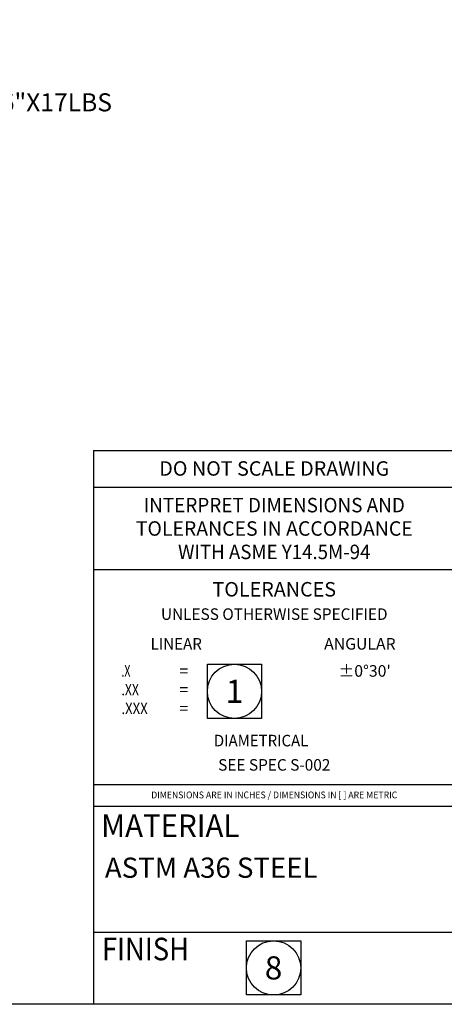
# Model space of a CAD drawing. Extents: x 0.8 to 33.8, y 0.5 to 21.5.
# Drawn here: x 19.2 to 22.2, y 0.5 to 7.3 of the extents above; entities that cross this region are included whole.
import ezdxf
from ezdxf.enums import TextEntityAlignment as Align

# ---------------------------------------------------------------- set-up
doc = ezdxf.new("R2010")
doc.units = 0
doc.header["$MEASUREMENT"] = 0
for name, color, linetype in [('DIM', 2, 'CONTINUOUS'), ('REFSTEEL', 110, 'CONTINUOUS'), ('TITLE', 1, 'CONTINUOUS'), ('TXT', 2, 'CONTINUOUS')]:
    doc.layers.add(name, color=color, linetype=linetype)
doc.styles.get("Standard").update_dxf_attribs({"font": 'monotxt.shx'})

# ---------------------------------------------------------------- blocks, each defined once
blk = doc.blocks.new('SDTIT00')
at = {"layer": 'TXT', "color": 7, "linetype": 'Continuous'}
for p, q in [((19, 3.8312), (21.5, 3.8312)), ((19, 3.8312), (19, 3.0097)), ((19, 3.5778), (21.5, 3.5778)), ((19, 3.0097), (21.5, 3.0097)), ((19, 3.0097), (19, 1.3721)), ((19, 1.5221), (21.5, 1.5221)), ((19, 1.3721), (21.5, 1.3721)), ((19, 1.3721), (19, 0)), ((19, 0.5), (21.5, 0.5)), ((33, 0), (0, 0))]:
    blk.add_line(p, q, dxfattribs=at)
at = {"layer": 'DIM', "color": 2, "linetype": 'Continuous'}
for s, height, width, p in [('DO NOT SCALE DRAWING', 0.1, 0.99995, (20.25, 3.6576)), ('INTERPRET DIMENSIONS AND', 0.1, 0.95825, (20.25, 3.4041)), ('TOLERANCES IN ACCORDANCE', 0.1, 0.986083, (20.25, 3.2423)), ('WITH ASME Y14.5M-94', 0.1, 0.947263, (20.25, 3.0803)), ('UNLESS OTHERWISE SPECIFIED', 0.08, 0.974269, (20.25, 2.6599)), ('SEE SPEC S-002', 0.08, 0.975714, (20.25, 1.6167)), ('DIMENSIONS ARE IN INCHES / DIMENSIONS IN [ ] ARE METRIC', 0.047, 0.939273, (20.25, 1.4253))]:
    blk.add_text(s, height=height, dxfattribs=dict(at, width=width)).set_placement(p, align=Align.CENTER)
for s, height, p in [('TOLERANCES', 0.1, (20.25, 2.8218)), ('=', 0.08, (19.625, 2.2669)), ('=', 0.08, (19.625, 2.1374)), ('=', 0.08, (19.625, 2.0078))]:
    blk.add_text(s, height=height, dxfattribs=at).set_placement(p, align=Align.CENTER)
for s, height, width, p in [('%%uLINEAR%%u', 0.08, 0.95825, (19.395, 2.4543)), ('.X', 0.08, 0.6665, (19.1936, 2.2669)), ('.XX', 0.08, 0.777667, (19.1936, 2.1374)), ('.XXX', 0.08, 0.83325, (19.1936, 2.0078)), ('%%uDIAMETRICAL%%u', 0.08, 0.948615, (19.8326, 1.7848)), ('MATERIAL', 0.156, 0.95825, (19.0532, 1.1581)), ('FINISH', 0.156, 0.888667, (19.0584, 0.3045))]:
    blk.add_text(s, height=height, dxfattribs=dict(at, width=width)).set_placement(p)
blk.add_text('%%uANGULAR%%u', height=0.08, dxfattribs=at).set_placement((20.595, 2.4543))
at = {"layer": 'REFSTEEL', "color": 4, "linetype": 'Continuous', "flags": 4}
for tag, p in [('ACAD', (21.9167, 3.2131)), ('MECH', (22.75, 3.2131)), ('IDEAS', (23.5833, 3.2131)), ('DRAFTER', (24.9375, 2.5582)), ('CHECKER', (24.9375, 2.1623)), ('CHECK_DATE', (26.4375, 2.1623)), ('APP_1_DATE', (26.4375, 1.7665)), ('APP_2_DATE', (26.4375, 1.3707)), ('APP_3_DATE', (26.4375, 0.9748)), ('APP_4_DATE', (26.4375, 0.579))]:
    blk.add_attdef(tag, text='', height=0.11, dxfattribs=at).set_placement(p, align=Align.CENTER)
for tag, p, width in [('CATEGORY_NAME', (27.8209, 2.978), 1.636364), ('PROJECT_NAME', (27.8209, 2.5718), 1.636364), ('TOLX', (19.774, 2.2669), 0.727273), ('TOLXX', (19.774, 2.1374), 0.727273), ('TITLE1', (27.5885, 2.1055), 1.636364), ('TOLXXX', (19.774, 2.0078), 0.727273), ('TITLE2', (27.5885, 1.7592), 1.636364), ('TITLE3', (27.5885, 1.413), 1.636364), ("MAT'L_1", (19.0791, 0.8753), 1.272727), ('SCALE', (27.9085, 0.7474), 1.090909), ("MAT'L_2", (19.0791, 0.6069), 1.272727), ('DWG_NO.', (29.4074, 0.6276), 2.272727), ('S2', (32.6792, 0.1971), 0.909091), ('FINISH', (19.1281, 0.0722), 1.272727)]:
    blk.add_attdef(tag, p, '', height=0.11, dxfattribs=dict(at, width=width))
for tag, p in [('NA6', (21.65, 2.9059)), ('UO6', (22.9, 2.9059)), ('NA5', (21.65, 2.5358)), ('UO5', (22.9, 2.5358)), ('NA4', (21.65, 2.1656)), ('UO4', (22.9, 2.1656)), ('NA3', (21.65, 1.7955)), ('UO3', (22.9, 1.7955)), ('NA2', (21.65, 1.4253)), ('UO2', (22.9, 1.4253)), ('NA1', (21.65, 1.0552)), ('UO1', (22.9, 1.0552))]:
    blk.add_attdef(tag, text='', height=0.11, dxfattribs=at).set_placement(p, align=Align.MIDDLE_LEFT)
for tag, width, p in [('TOLA', 0.727273, (20.875, 2.2669)), ('REV_LTR', 3.181818, (32.6135, 0.5926))]:
    blk.add_attdef(tag, text='', height=0.11, dxfattribs=dict(at, width=width)).set_placement(p, align=Align.CENTER)
blk = doc.blocks.new('*D270')
at = {"layer": 'DIM', "color": 2, "linetype": 'Continuous'}
for p, q in [((17.6347, 7.313), (17.7827, 6.7412)), ((17.6347, 7.313), (17.6459, 7.1868)), ((17.6347, 7.313), (17.6862, 7.1972)), ((17.6459, 7.1868), (17.6862, 7.1972)), ((17.9077, 6.7412), (17.7827, 6.7412))]:
    blk.add_line(p, q, dxfattribs=at)
blk.add_text('TS 10"X4"X3/16"X17LBS', height=0.125, dxfattribs=at).set_placement((17.9702, 6.6787))
blk = doc.blocks.new('NOTEBOX')
at = {"layer": 'DIM', "color": 2, "linetype": 'Continuous'}
for p, q in [((-0.5, -0.5), (-0.5, 0.5)), ((-0.5, 0.5), (0.5, 0.5)), ((0.5, 0.5), (0.5, -0.5)), ((0.5, -0.5), (-0.5, -0.5))]:
    blk.add_line(p, q, dxfattribs=at)
blk.add_circle((0, 0), 0.5, dxfattribs=at)

msp = doc.modelspace()

# ---------------------------------------------------------------- block references
at = {"layer": 'DIM', "color": 2}
msp.add_blockref('*D270', (0, 0), dxfattribs=at)
at = {"layer": 'TITLE'}
ref = msp.add_blockref('SDTIT00', (0.75, 0.5), dxfattribs=at)
ref.add_attrib('MATERIAL SPEC (LINE 1):', 'ASTM A36 STEEL', (19.82913, 1.37529), dxfattribs={"color": 4, "linetype": 'Continuous', "height": 0.14})
ref.add_attrib('ANGULAR TOLERANCE', "%%p0%%d30'", dxfattribs={"color": 4, "linetype": 'Continuous', "height": 0.08}).set_placement((21.625, 2.76688), align=Align.CENTER)
at = {"layer": 'TITLE', "xscale": 0.375, "yscale": 0.375, "zscale": 0.375}
for p in [(20.72491, 2.6656), (20.99518, 0.75204)]:
    msp.add_blockref('NOTEBOX', p, dxfattribs=at)

# ---------------------------------------------------------------- texts
at = {"layer": 'TITLE', "color": 1, "linetype": 'Continuous'}
for s, p in [('1', (20.72491, 2.6656)), ('8', (20.99518, 0.75204))]:
    msp.add_text(s, height=0.16, dxfattribs=at).set_placement(p, align=Align.MIDDLE_CENTER)

doc.saveas('drawing.dxf')
